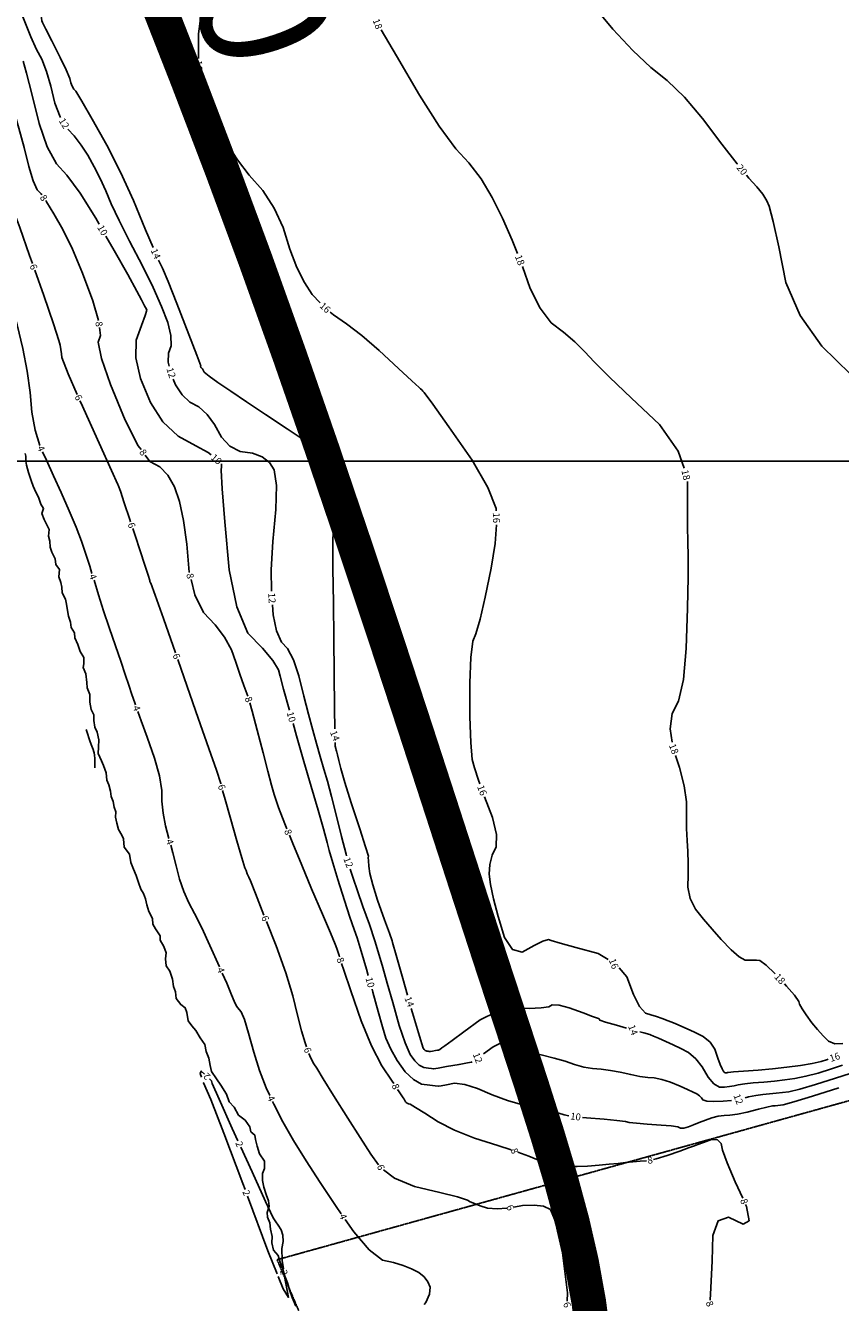
# Model space of a CAD drawing. Units: inches. Extents: x -2090588 to 1413564, y -933623 to 2137719.
# Drawn here: x -414369 to -178922, y -162137 to 206604 of the extents above; entities that cross this region are included whole.
import ezdxf
from ezdxf.enums import TextEntityAlignment as Align

# ---------------------------------------------------------------- set-up
doc = ezdxf.new("R2010")
doc.units = ezdxf.units.IN
doc.header["$MEASUREMENT"] = 0
doc.linetypes.add('CENTER2', pattern=[1.125, 0.75, -0.125, 0.125, -0.125])
for name, color, linetype in [('ALTA', 2, 'Continuous'), ('curvas 10', 40, 'Continuous'), ('curvas 2', 30, 'Continuous'), ('grilla', 1, 'Continuous'), ('Indice', 2, 'Continuous'), ('Limite Terreno', 7, 'Continuous'), ('VATEXTO0', 2, 'Continuous')]:
    doc.layers.add(name, color=color, linetype=linetype)
doc.layers.add('BAHIA-TOTORALILLO-REF$0$AREA_DE_ALUVION', color=3, linetype='CENTER2', lineweight=25)
doc.styles.add('2mm', font='simplex', dxfattribs={"height": 0.2})
doc.styles.add('ARA-ROMA', font='ara-roma.shx')

msp = doc.modelspace()

# ---------------------------------------------------------------- linework, layer by layer
at = {"layer": 'ALTA', "color": 7}
msp.add_lwpolyline([(-336267, -163248), (-337333, -160739), (-338064, -158489), (-338660, -156466), (-339440, -154587), (-340073, -152533), (-340803, -150514), (-341401, -148581), (-342736, -147069), (-343189, -144928), (-343102, -143055), (-343546, -141003), (-343825, -139149), (-344429, -137489), (-344541, -136178), (-343971, -134333), (-344137, -132823), (-344843, -130939), (-345555, -128881), (-345914, -126947), (-345938, -124925), (-345363, -123485), (-345336, -121339), (-346758, -119257), (-347485, -117002), (-347898, -115102), (-348162, -113779), (-349319, -112837), (-349599, -111428), (-350942, -109470), (-352876, -108010), (-354137, -105764), (-355557, -104222), (-356300, -102033), (-357912, -99410), (-359154, -97530), (-360595, -95452), (-361000, -93675), (-361373, -91597), (-362145, -89643), (-362561, -87668), (-363923, -85725), (-365142, -83607), (-366345, -82218), (-367400, -80789), (-367761, -78414), (-368274, -77052), (-369503, -76141), (-370847, -74355), (-371021, -72409), (-371615, -70897), (-371920, -68730), (-372700, -66505), (-373763, -64969), (-373894, -62914), (-373734, -61221), (-374444, -59304), (-375491, -57513), (-375429, -56217), (-376791, -54225), (-377551, -52905), (-377712, -51256), (-378714, -49267), (-379303, -47343), (-379719, -45585), (-380312, -44071), (-381013, -42826), (-381756, -40890), (-382418, -38813), (-383213, -36988), (-383967, -35099), (-384318, -32712), (-385874, -30641), (-386046, -28220), (-386581, -27147), (-387532, -25560), (-387953, -23686), (-388380, -21970), (-388290, -20424), (-388764, -19121), (-389006, -17449), (-389594, -15996), (-389806, -14504), (-390304, -12658), (-390845, -11292), (-391088, -9168), (-391802, -7070), (-392429, -5698), (-393401, -3612), (-393275, -1747), (-393186, 375), (-393684, 2558), (-394332, 3961), (-394645, 5925), (-394647, 7578), (-395428, 9105), (-395777, 11186), (-395820, 13413), (-396534, 15380), (-396674, 16850), (-396924, 19403), (-397714, 21193), (-397482, 22268), (-397517, 24101), (-398627, 25851), (-399270, 27841), (-400159, 29787), (-400246, 31254), (-401158, 32780), (-401407, 34312), (-401934, 36014), (-402249, 37731), (-402548, 39481), (-402795, 40918), (-403815, 42743), (-403889, 44469), (-404144, 45758), (-404708, 47380), (-404569, 49570), (-405573, 51011), (-405790, 52591), (-406774, 54508), (-407211, 56009), (-407304, 57682), (-407687, 59137), (-407522, 61059), (-408156, 62257), (-408976, 63933), (-409610, 65673), (-409160, 67174), (-409919, 68412), (-410665, 70418), (-411426, 71856), (-412145, 73607), (-412768, 75246), (-413491, 77548), (-414078, 79647), (-414305, 80846), (-414300, 82229), (-414510, 83061)], dxfattribs=at)
at = {"layer": 'BAHIA-TOTORALILLO-REF$0$AREA_DE_ALUVION', "color": 7}
for p, q in [((-341683, -149796), (37259, -44482)), ((-333729, -168533), (-341683, -149796))]:
    msp.add_line(p, q, dxfattribs=at)
at = {"layer": 'curvas 10', "color": 7}
for p, q in [((-244657, 205543, 20000), (-250867, 212983, 20000)), ((-238945, 199362, 20000), (-244657, 205543, 20000)), ((-233729, 194440, 20000), (-238945, 199362, 20000)), ((-414046, 192835, 10000), (-415054, 196298, 10000)), ((-412513, 186855, 10000), (-414046, 192835, 10000)), ((-229011, 190776, 20000), (-233729, 194440, 20000)), ((-224015, 185878, 20000), (-229011, 190776, 20000)), ((-410455, 178357, 10000), (-412513, 186855, 10000)), ((-218741, 179747, 20000), (-224015, 185878, 20000)), ((-408082, 171622, 10000), (-410455, 178357, 10000)), ((-213189, 172382, 20000), (-218741, 179747, 20000)), ((-405393, 166647, 10000), (-408082, 171622, 10000)), ((-208730, 166644, 20000), (-213189, 172382, 20000)), ((-402389, 163433, 10000), (-405393, 166647, 10000)), ((-208637, 166529, 20000), (-208730, 166644, 20000)), ((-398621, 158203, 10000), (-402389, 163433, 10000)), ((-205366, 162532, 20000), (-206104, 163434, 20000)), ((-203094, 160046, 20000), (-205366, 162532, 20000)), ((-201358, 157875, 20000), (-203094, 160046, 20000)), ((-394088, 150954, 10000), (-398621, 158203, 10000)), ((-200157, 156019, 20000), (-201358, 157875, 20000)), ((-199490, 154478, 20000), (-200157, 156019, 20000)), ((-198354, 150026, 20000), (-199490, 154478, 20000)), ((-393107, 149237, 10000), (-394088, 150954, 10000)), ((-196747, 142662, 20000), (-198354, 150026, 20000)), ((-388792, 141688, 10000), (-391122, 145765, 10000)), ((-384823, 134680, 10000), (-388792, 141688, 10000)), ((-194671, 132387, 20000), (-196747, 142662, 20000)), ((-382184, 129929, 10000), (-384823, 134680, 10000)), ((-380872, 127436, 10000), (-382184, 129929, 10000)), ((-190527, 122842, 20000), (-194671, 132387, 20000)), ((-379964, 125688, 10000), (-380872, 127436, 10000)), ((-379460, 124683, 10000), (-379964, 125688, 10000)), ((-380845, 119968, 10000), (-379821, 122851, 10000)), ((-379821, 122851, 10000), (-379359, 124423, 10000)), ((-379359, 124423, 10000), (-379460, 124683, 10000)), ((-184314, 114029, 20000), (-190527, 122842, 20000)), ((-382433, 115774, 10000), (-380845, 119968, 10000)), ((-382538, 110667, 10000), (-382433, 115774, 10000)), ((-381160, 104649, 10000), (-382538, 110667, 10000)), ((-176034, 105946, 20000), (-184314, 114029, 20000)), ((-378301, 97718, 10000), (-381160, 104649, 10000)), ((-374680, 92176, 10000), (-378301, 97718, 10000)), ((-370297, 88020, 10000), (-374680, 92176, 10000)), ((-365153, 85252, 10000), (-370297, 88020, 10000)), ((-361649, 83267, 10000), (-365153, 85252, 10000)), ((-360728, 82673, 10000), (-361649, 83267, 10000))]:
    msp.add_line(p, q, dxfattribs=at)
at = {"layer": 'curvas 10', "color": 7, "elevation": 10000, "flags": 128}
for points in [[(-338124, 8903), (-338211, 9213), (-339803, 14955), (-340822, 18729), (-341269, 20537), (-342966, 23214), (-345915, 26759), (-350114, 31173), (-353318, 38730), (-355527, 49429), (-356742, 63270), (-357517, 72853), (-357852, 78177), (-357747, 79243), (-357731, 80024)], [(-315342, -67767), (-315861, -65903), (-317385, -60662), (-318574, -56849), (-319427, -54466), (-320639, -50867), (-322211, -46050), (-324143, -40018), (-325621, -35210), (-326645, -31626), (-327215, -29268), (-328272, -25395), (-329817, -20007), (-331850, -13106), (-333926, -5935), (-336047, 1504), (-337043, 5052)], [(-257427, -108200), (-258786, -107960), (-260266, -107445), (-262752, -106785), (-266243, -105982), (-270741, -105035), (-275165, -103774), (-279516, -102200), (-283793, -100313), (-287425, -99195), (-290413, -98848), (-292756, -99270), (-294330, -99548), (-295134, -99684), (-295168, -99676), (-295978, -99571), (-297564, -99369), (-299926, -99070), (-302284, -97789), (-304640, -95525), (-306991, -92280), (-308870, -89028), (-310276, -85771), (-311209, -82508), (-312451, -78109), (-314002, -72574), (-314268, -71620)], [(-179350, -100127), (-186971, -102529), (-192429, -104205), (-195524, -105092), (-196256, -105189), (-197002, -105272), (-197761, -105341), (-198535, -105396), (-200150, -105718), (-202607, -106309), (-205905, -107167), (-208663, -107757), (-210879, -108076), (-212555, -108126), (-214294, -108382), (-216098, -108844), (-217965, -109512), (-219715, -110172), (-221347, -110824), (-222861, -111467), (-224132, -111788), (-225158, -111788), (-225940, -111467), (-227801, -111169), (-230742, -110896), (-234762, -110648), (-237823, -110395), (-239924, -110137), (-241066, -109875), (-243505, -109574), (-247241, -109234), (-252274, -108855), (-253462, -108724)]]:
    msp.add_lwpolyline(points, dxfattribs=at)
at = {"layer": 'curvas 2', "flags": 128}
for points, elevation in [([(-364369, 197097), (-364348, 204175), (-362344, 219563), (-358366, 239605), (-355661, 253246), (-354232, 260487), (-354076, 261326), (-353847, 262171), (-353543, 263022), (-353165, 263877), (-354455, 267735), (-356055, 271447)], 16000), ([(-404276, 180063), (-404361, 180210), (-405870, 184231), (-407050, 189105), (-408326, 193313), (-409698, 196855), (-411166, 199731), (-412798, 203341), (-414596, 207684), (-416559, 212761), (-418076, 218249), (-419147, 224148), (-419771, 230459), (-420394, 235085), (-421015, 238028), (-421633, 239286), (-424809, 246598), (-427137, 252026)], 12000), ([(-410046, 210888), (-409945, 209867), (-409791, 208777), (-409621, 207990), (-409434, 207508), (-408492, 205584), (-406795, 202219), (-404342, 197412), (-402606, 193791), (-401587, 191355), (-401284, 190105), (-400897, 189074), (-400426, 188261), (-399871, 187667), (-398099, 184771), (-395110, 179572), (-390904, 172070), (-386931, 164246), (-383192, 156098), (-379687, 147628), (-377540, 142539)], 14000), ([(-272256, 140750), (-273778, 144604), (-276580, 150984), (-279508, 156970), (-282730, 162306), (-286248, 166993), (-290061, 171029), (-294825, 177523), (-300541, 186475), (-307208, 197885), (-311620, 205369)], 18000), ([(-421567, 193554), (-421457, 193262), (-419785, 188393), (-417947, 182643), (-416277, 176973), (-414774, 171383), (-413440, 165873), (-412178, 161802), (-410991, 159171), (-409876, 157978), (-409674, 157689)], 8000), ([(-329287, 126485), (-331515, 128972), (-333812, 132403), (-335979, 136763), (-338015, 142053), (-339920, 148272), (-342513, 153896), (-345793, 158925), (-349762, 163359), (-353159, 167814), (-355984, 172290), (-358238, 176786), (-360388, 181810), (-362435, 187362), (-364269, 193099)], 16000), ([(-412372, 137847), (-413197, 140189), (-416059, 148282), (-417703, 152890), (-418128, 154012), (-418790, 156113), (-419689, 159192), (-420824, 163249), (-422403, 168526), (-424101, 173977)], 6000), ([(-372893, 108249), (-373160, 109414), (-373106, 112017), (-372297, 114155), (-372352, 117114), (-373272, 120893), (-375057, 125493), (-377492, 130928), (-380580, 137200), (-384319, 144307), (-387324, 150283), (-389594, 155127), (-391130, 158838), (-392769, 162409), (-394510, 165837), (-396353, 169124), (-398303, 172088), (-400360, 174727), (-402169, 176662)], 12000), ([(-408531, 156047), (-408266, 155667), (-406161, 152238), (-403562, 147690), (-400827, 141982), (-397955, 135112), (-394948, 127081), (-393278, 121400)], 8000), ([(-375943, 138871), (-375495, 137852), (-374808, 136547), (-373194, 132697), (-370653, 126302), (-367186, 117363), (-364884, 111377), (-363749, 108342), (-363780, 108260), (-363782, 108160), (-363755, 108042), (-363699, 107906), (-363628, 107797), (-363542, 107716), (-363441, 107661), (-363278, 107446), (-363053, 107069), (-362765, 106531), (-361338, 105338), (-358773, 103489), (-355068, 100985), (-350493, 97924), (-345048, 94307), (-338733, 90133), (-334412, 87246), (-332085, 85647), (-331752, 85336), (-331272, 84446), (-330643, 82979), (-330365, 82244)], 14000), ([(-224046, 78778), (-225786, 83724), (-231200, 91360), (-239344, 99005), (-245650, 105060), (-250119, 109524), (-252750, 112398), (-255684, 115227), (-258921, 118012), (-262460, 120753), (-265670, 124969), (-268550, 130662), (-270813, 137019)], 18000), ([(-399440, 100102), (-402026, 106019), (-403874, 110697), (-403976, 111830), (-404151, 113037), (-404398, 114319), (-404717, 115675), (-406290, 120439), (-409117, 128610), (-411707, 135961)], 6000), ([(-417461, 122604), (-416815, 120210), (-415193, 113317), (-413938, 106804), (-413051, 100668), (-412531, 94912), (-411571, 89723), (-410253, 85369)], 4000), ([(-278390, 66451), (-278418, 67101), (-280792, 73211), (-285357, 81075), (-292112, 90693), (-296728, 97227), (-299204, 100678), (-299540, 101046), (-299899, 101395), (-300280, 101726), (-300684, 102038), (-302808, 103984), (-306653, 107562), (-312219, 112772), (-317200, 117086), (-321596, 120502), (-325407, 123022), (-326321, 123802)], 16000), ([(-392969, 119424), (-392669, 117127), (-393396, 115204), (-392461, 110479), (-389863, 102953), (-385601, 92625), (-381804, 85225), (-380993, 84137)], 8000), ([(-343314, 43275), (-343353, 49443), (-342918, 57603), (-342005, 66866), (-341867, 73759), (-342504, 78283), (-343916, 80437), (-346024, 82041), (-348827, 83095), (-352326, 83598), (-355309, 85150), (-357775, 87750), (-359725, 91398), (-361899, 94300), (-364297, 96457), (-366920, 97868), (-369154, 99986), (-371000, 102812), (-371672, 104441)], 12000), ([(-384014, 63241), (-384256, 63967), (-385866, 68807), (-386971, 72101), (-387569, 73849), (-387661, 74052), (-389502, 78111), (-393092, 86025), (-398432, 97795), (-398639, 98269)], 6000), ([(-409460, 83533), (-408334, 81051), (-406312, 76590), (-404105, 71720), (-401714, 66442), (-399736, 61769), (-398171, 57702), (-397019, 54241), (-395826, 50506), (-395168, 48371)], 4000), ([(-379797, 82533), (-378470, 80752), (-375599, 79208), (-373214, 76763), (-371315, 73419), (-369902, 69174), (-368723, 63652), (-367779, 56852), (-367070, 48775), (-367031, 48615)], 8000), ([(-328728, 78595), (-327575, 76575), (-326058, 74262), (-325178, 71393), (-324934, 67969), (-325327, 63989), (-325540, 57962), (-325573, 49888), (-325428, 39768), (-325304, 29636), (-325203, 19492), (-325125, 9337), (-325034, 3522)], 14000), ([(-227587, -347), (-228119, 3517), (-227542, 7899), (-225674, 11486), (-224317, 17760), (-223471, 26722), (-223137, 38371), (-222957, 47342), (-222933, 53636), (-223065, 57252), (-223137, 62201), (-223150, 68483), (-223110, 74889)], 18000), ([(-371070, 25424), (-374551, 35387), (-376932, 42133), (-378180, 45566), (-378295, 45688), (-378380, 45859), (-378434, 46082), (-378458, 46355), (-378937, 47926), (-379870, 50795), (-381257, 54961), (-382719, 59352), (-383382, 61344)], 6000), ([(-283143, -12346), (-283519, -11308), (-284699, -7713), (-285316, -5332), (-285739, -449), (-285967, 6934), (-286000, 16818), (-285721, 24116), (-285130, 28826), (-284228, 30950), (-283040, 35179), (-281566, 41512), (-279807, 49951), (-278696, 57029), (-278257, 62453)], 16000), ([(-394579, 46460), (-393314, 42215), (-391855, 37624), (-390214, 32726), (-388391, 27520), (-386837, 23015), (-385553, 19212), (-384539, 16110), (-383628, 13394), (-382820, 11065), (-382582, 10408)], 4000), ([(-366556, 46673), (-365462, 42196), (-362954, 37115), (-359546, 33533), (-356853, 29941), (-354877, 26340), (-353615, 22730), (-352406, 19281), (-351250, 15994), (-350178, 12957)], 8000), ([(-321649, -33135), (-321778, -32674), (-323092, -27552), (-324597, -21327), (-325941, -16015), (-327127, -11617), (-328153, -8132), (-329202, -4511), (-330273, -754), (-331366, 3138), (-332581, 7705), (-333920, 12947), (-335383, 18863), (-336959, 23440), (-338651, 26678), (-340457, 28577), (-341836, 31828), (-342786, 36431), (-343037, 39285)], 12000), ([(-357925, -12353), (-357951, -12248), (-359209, -8412), (-361375, -2141), (-364449, 6565), (-367670, 15722), (-370409, 23537)], 6000), ([(-381904, 8526), (-380932, 5798), (-379267, 1094), (-377121, -4991), (-375690, -10105), (-374975, -14248), (-374976, -17420), (-374625, -20834), (-373922, -24489), (-372925, -28177)], 4000), ([(-349599, 11042), (-348863, 8588), (-347399, 3152), (-345756, -3439), (-344399, -8744), (-343331, -12763), (-342550, -15495), (-341261, -19211), (-339462, -23909), (-338869, -25369)], 8000), ([(-324915, -476), (-324878, -1499), (-324710, -2180), (-324590, -2659), (-324520, -2937), (-324498, -3013), (-324477, -3087), (-324457, -3158), (-324437, -3226), (-324237, -4044), (-323857, -5610), (-323298, -7925), (-322093, -11993), (-320244, -17813), (-317750, -25386), (-316103, -30548), (-315303, -33298), (-315349, -33638), (-315297, -34574), (-315145, -36108), (-314895, -38239), (-314058, -41534), (-312633, -45992), (-310621, -51613), (-309234, -55526), (-308471, -57729), (-308333, -58223), (-307299, -61849), (-305368, -68607), (-304010, -73357)], 14000), ([(-197793, -67219), (-197856, -67151), (-200419, -64710), (-202199, -63432), (-203195, -63317), (-204236, -63262), (-205323, -63266), (-206456, -63331), (-208170, -62360), (-210466, -60352), (-213343, -57308), (-216027, -54330), (-218518, -51417), (-220814, -48569), (-222321, -45497), (-223037, -42200), (-222962, -38678), (-222972, -35258), (-223067, -31938), (-223246, -28720), (-223363, -25254), (-223416, -21539), (-223406, -17575), (-224067, -12941), (-225401, -7636), (-226550, -4210)], 18000), ([(-345474, -50310), (-347946, -44057), (-349413, -40388), (-349870, -39315), (-350287, -38324), (-350663, -37416), (-350998, -36591), (-351879, -33739), (-353306, -28860), (-355279, -21956), (-356711, -16885), (-357425, -14289)], 6000), ([(-245995, -63074), (-248921, -61393), (-255354, -59666), (-259898, -58420), (-262554, -57656), (-263320, -57371), (-264957, -57831), (-267465, -59033), (-270844, -60979), (-273700, -60229), (-276035, -56783), (-277848, -50640), (-279180, -45537), (-280032, -41473), (-280404, -38448), (-280252, -35624), (-279575, -33000), (-278373, -30578), (-278340, -26956), (-279475, -22135), (-281778, -16115), (-281781, -16106)], 16000), ([(-338117, -27222), (-337156, -29589), (-334569, -35839), (-331703, -42657), (-328556, -50044), (-326294, -55387), (-324916, -58686), (-324422, -59941), (-324030, -61040), (-323738, -61983), (-323650, -62347)], 8000), ([(-372409, -30110), (-371838, -32251), (-370833, -36081), (-369853, -39877), (-368640, -43432), (-367194, -46745), (-365515, -49818), (-363479, -53923), (-361086, -59060), (-358336, -65230), (-358325, -65254)], 4000), ([(-285358, -92652), (-285481, -92739), (-285493, -92735), (-286708, -92950), (-289127, -93384), (-292748, -94036), (-295196, -94463), (-296470, -94664), (-296571, -94641), (-297076, -94569), (-297984, -94451), (-299296, -94285), (-300607, -93573), (-301915, -92316), (-303222, -90513), (-304720, -87118), (-306409, -82133), (-308289, -75557), (-309875, -69979), (-311168, -65399), (-312166, -61816), (-313457, -57682), (-315039, -52997), (-316913, -47760), (-318474, -43297), (-319721, -39608), (-320561, -36985)], 12000), ([(-333202, -88329), (-333617, -87140), (-334631, -83664), (-335809, -79149), (-337151, -73596), (-339209, -66941), (-341981, -59183), (-344741, -52171)], 6000), ([(-323054, -64257), (-322420, -66164), (-320355, -72168), (-317352, -80781), (-314370, -87992), (-311407, -93802), (-308464, -98210), (-307969, -98954)], 8000), ([(-182481, -91920), (-182660, -91979), (-184541, -92572), (-187131, -93145), (-190430, -93698), (-194439, -94232), (-198524, -94687), (-202684, -95064), (-206921, -95362), (-209812, -95578), (-211355, -95712), (-211551, -95763), (-211762, -95799), (-211988, -95821), (-212227, -95828), (-212498, -95642), (-212800, -95264), (-213133, -94692), (-213641, -93464), (-214324, -91579), (-215182, -89037), (-216602, -86945), (-218581, -85302), (-221121, -84109), (-223176, -83155), (-224746, -82442), (-225830, -81968), (-227139, -81430), (-228673, -80827), (-230431, -80159), (-232119, -79570), (-233736, -79062), (-235283, -78633), (-236943, -76671), (-238715, -73176), (-240601, -68148), (-242852, -65548)], 16000), ([(-357520, -67085), (-356254, -69961), (-354839, -73254), (-354093, -75107), (-353377, -76549), (-352694, -77580), (-352041, -78198), (-351113, -80457), (-349908, -84355), (-348428, -89892), (-346725, -95160), (-344801, -100157), (-343815, -102330)], 4000), ([(-178287, -87337), (-180508, -87419), (-182390, -86687), (-183934, -85139), (-185522, -83357), (-187153, -81340), (-188829, -79088), (-190019, -77311), (-190724, -76009), (-190944, -75183), (-192206, -73431), (-194510, -70754), (-195071, -70150)], 18000), ([(-302910, -77203), (-302541, -78496), (-300569, -85208), (-299452, -88745), (-299191, -89106), (-298929, -89357), (-298667, -89500), (-298405, -89533), (-298174, -89568), (-297975, -89606), (-297807, -89645), (-297413, -89621), (-296792, -89532), (-295946, -89380), (-295369, -89282), (-295061, -89240), (-295022, -89252), (-294711, -89056), (-294128, -88651), (-293274, -88037), (-291131, -86472), (-287700, -83956), (-282979, -80488), (-278271, -78209), (-273575, -77119), (-268892, -77218), (-265438, -77093), (-263214, -76745), (-262220, -76172), (-260238, -76280), (-257267, -77068), (-253307, -78535), (-250585, -79536), (-249100, -80069), (-248853, -80136), (-248664, -80244), (-248533, -80395), (-248460, -80589), (-246833, -81155), (-243652, -82095), (-240774, -82892)], 14000), ([(-236920, -83964), (-235693, -84307), (-233984, -84794), (-233789, -84868), (-232957, -85224), (-231491, -85861), (-229388, -86779), (-227241, -87773), (-225049, -88843), (-222813, -89988), (-220747, -91739), (-218853, -94096), (-217129, -97057), (-215479, -99017), (-213904, -99974), (-212402, -99929), (-210990, -99793), (-209669, -99564), (-208439, -99244), (-206591, -98958), (-204126, -98707), (-201043, -98490), (-198016, -98216), (-195045, -97884), (-192128, -97496), (-188897, -96832), (-185351, -95891), (-181490, -94674), (-178290, -93643)], 14000), ([(-210380, -103802), (-212816, -104038), (-215580, -104120), (-217537, -103978), (-218688, -103610), (-219033, -103018), (-219608, -102446), (-220415, -101894), (-221452, -101363), (-223070, -100628), (-225270, -99688), (-228051, -98544), (-230530, -97743), (-232708, -97284), (-234584, -97168), (-236850, -96858), (-239505, -96353), (-242551, -95655), (-245403, -95127), (-248062, -94771), (-250527, -94585), (-253080, -94144), (-255721, -93448), (-258449, -92497), (-261685, -91565), (-265429, -90651), (-269681, -89756), (-272766, -88849), (-274684, -87932), (-275435, -87004), (-276967, -87126), (-279280, -88298), (-282103, -90326)], 12000), ([(-312422, -122404), (-314595, -119269), (-317710, -114539), (-321298, -108891), (-325357, -102327), (-328341, -97534), (-330250, -94514), (-331083, -93266), (-331922, -91621), (-332508, -90205)], 6000), ([(-363544, -97062), (-363906, -95979), (-363622, -95310), (-362706, -96178)], 2000), ([(-350903, -129550), (-351550, -127803), (-357057, -113243), (-360870, -103550), (-362989, -98726), (-363018, -98639)], 2000), ([(-361255, -97555), (-360652, -98127), (-360433, -98947), (-358462, -103400), (-354629, -111896), (-352992, -115503)], 2000), ([(-176085, -96023), (-180320, -97369), (-186161, -99210), (-190663, -100518), (-193826, -101294), (-195650, -101537), (-197509, -101744), (-199402, -101915), (-201330, -102051), (-203371, -102338), (-205523, -102776), (-206457, -103020)], 12000), ([(-306861, -100619), (-306414, -101291), (-305256, -103047), (-304990, -103476), (-304756, -103846), (-304552, -104155), (-304379, -104405), (-304104, -104609), (-303728, -104767), (-303250, -104880), (-301668, -105793), (-298980, -107507), (-295187, -110022), (-290415, -112403), (-284663, -114650), (-277931, -116764), (-274039, -118057)], 8000), ([(-342988, -104151), (-342655, -104883), (-340029, -109967), (-336923, -115409), (-333337, -121208), (-329242, -127532), (-324638, -134383), (-323156, -136520)], 4000), ([(-352165, -117324), (-348936, -124436), (-345032, -132971), (-342917, -137502), (-342591, -138029), (-342075, -138812), (-341368, -139849), (-340472, -141142), (-340004, -142699), (-339964, -144519), (-340352, -146602), (-340212, -149989), (-339864, -152427)], 2000), ([(-232964, -120824), (-232158, -120653), (-229030, -119728), (-225372, -118429), (-222837, -117521), (-221424, -117005), (-221132, -116881), (-220157, -116519), (-218499, -115919), (-216158, -115082), (-214465, -115177), (-213418, -116204), (-213019, -118163), (-211655, -121861), (-209328, -127296), (-207155, -132034)], 8000), ([(-272146, -118703), (-268939, -119874), (-266680, -120871), (-264939, -121585), (-263718, -122016), (-263016, -122164), (-262471, -122289), (-262083, -122392), (-261852, -122473), (-261005, -122579), (-259542, -122710), (-257463, -122866), (-254957, -122878), (-252024, -122744), (-248663, -122466), (-245711, -122209), (-243168, -121975), (-241033, -121763), (-238920, -121564), (-236828, -121377), (-234925, -121217)], 8000), ([(-275281, -134905), (-278113, -135107), (-280869, -134890), (-283012, -134217), (-284690, -133604), (-285902, -133050), (-286648, -132555), (-289581, -131651), (-294699, -130339), (-302003, -128617), (-307754, -126199), (-310987, -123798)], 6000), ([(-341676, -153884), (-344349, -147231), (-350208, -131425)], 2000), ([(-257885, -161798), (-257815, -159389), (-259246, -147768), (-260879, -139724), (-262714, -135256), (-264751, -134364), (-267435, -134002), (-270767, -134170), (-273303, -134614)], 6000), ([(-206321, -133851), (-206038, -134469), (-205271, -138556), (-207027, -139558), (-211306, -137474), (-214220, -138539), (-215768, -142753), (-215951, -150117), (-216348, -157912), (-216617, -161519)], 8000), ([(-322017, -138164), (-319524, -141761), (-315053, -146929), (-311226, -149888), (-308041, -150639), (-305240, -151495), (-302820, -152456), (-300783, -153524), (-299210, -154765), (-298100, -156179), (-297455, -157767), (-297672, -159744), (-298753, -162111), (-299180, -162717)], 4000), ([(-339581, -154407), (-339543, -154677), (-338345, -160668), (-339947, -158186), (-341364, -154661)], 2000)]:
    msp.add_lwpolyline(points, dxfattribs=dict(at, elevation=elevation))
at = {"layer": 'grilla', "color": 7}
msp.add_line((1413564, 80804), (-1586436, 80804), dxfattribs=at)
at = {"layer": 'Indice', "color": 7, "elevation": 2000, "flags": 128}
msp.add_lwpolyline([(-396833, 3359), (-396375, 1851), (-396065, 913), (-395674, -209), (-395201, -1515), (-394848, -2492), (-394616, -3139), (-394504, -3456), (-394429, -4105), (-394392, -5085), (-394393, -7710)], dxfattribs=at)
at = {"layer": 'Limite Terreno', "color": 5, "const_width": 10000}
msp.add_lwpolyline([(-250128, -173818), (-251631, -162074), (-253712, -150565), (-256392, -138898), (-259697, -126677), (-263649, -113511), (-268273, -99003), (-273592, -82760), (-279630, -64389), (-286394, -43626), (-293821, -20743), (-301831, 3860), (-310345, 29781), (-319283, 56618), (-328565, 83969), (-338112, 111433), (-347843, 138607), (-357674, 165132), (-367492, 190822), (-377181, 215530)], dxfattribs=at)

# ---------------------------------------------------------------- texts
at = {"layer": 'curvas 10', "color": 7, "style": '2mm'}
for s, rotation, p in [('20', 309.29088, (-207370, 164981, 20000)), ('10', 299.75287, (-392114, 147501, 10000)), ('10', 318.61835, (-359227, 81352, 10000)), ('10', 285.68302, (-337584, 6978, 10000)), ('10', 285.57602, (-314805, -69693, 10000)), ('10', 352.47512, (-255444, -108462, 10000))]:
    msp.add_text(s, height=2000, rotation=rotation, dxfattribs=at).set_placement(p, align=Align.MIDDLE_CENTER)
at = {"layer": 'curvas 2', "style": '2mm'}
for s, rotation, p in [('18', 291.13812, (-312652, 207082, 18000)), ('16', 271.39882, (-364320, 195098, 16000)), ('12', 301.7639, (-403223, 178362, 12000)), ('8', 304.86023, (-409102, 156868, 8000)), ('14', 293.52419, (-376741, 140705, 14000)), ('18', 291.13812, (-271534, 138885, 18000)), ('6', 289.41347, (-412040, 136904, 6000)), ('16', 317.87189, (-327804, 125143, 16000)), ('8', 278.8937, (-393123, 120412, 8000)), ('12', 287.78397, (-372283, 106345, 12000)), ('6', 293.60499, (-399040, 99186, 6000)), ('4', 293.35567, (-409857, 84451, 4000)), ('8', 306.70428, (-380395, 83335, 8000)), ('14', 294.15439, (-329546, 80420, 14000)), ('18', 283.56971, (-223574, 76834, 18000)), ('6', 288.41119, (-383698, 62293, 6000)), ('16', 271.91111, (-278323, 64452, 16000)), ('4', 291.13812, (-394874, 47416, 4000)), ('8', 283.73892, (-366794, 47644, 8000)), ('12', 273.98099, (-343176, 41280, 12000)), ('6', 291.13812, (-370740, 24480, 6000)), ('8', 291.13812, (-349889, 11999, 8000)), ('4', 291.13812, (-382243, 9467, 4000)), ('14', 291.13812, (-324975, 1523, 14000)), ('18', 291.13812, (-227069, -2279, 18000)), ('6', 291.13812, (-357675, -13321, 6000)), ('16', 291.13812, (-282462, -14226, 16000)), ('8', 291.13812, (-338493, -26296, 8000)), ('4', 291.13812, (-372667, -29144, 4000)), ('12', 291.13812, (-321105, -35060, 12000)), ('6', 291.13812, (-345107, -51240, 6000)), ('8', 291.13812, (-323352, -63302, 8000)), ('4', 291.13812, (-357922, -66170, 4000)), ('16', 291.13812, (-244421, -64308, 16000)), ('18', 312.88338, (-196432, -68684, 18000)), ('14', 291.13812, (-303460, -75280, 14000)), ('14', 291.13812, (-238847, -83428, 14000)), ('6', 290.32098, (-332855, -89267, 6000)), ('12', 291.13812, (-283731, -91489, 12000)), ('16', 18.54888, (-180585, -91284, 16000)), ('2', 136.51652, (-361981, -96866, 2000)), ('8', 291.13812, (-307415, -99787, 8000)), ('4', 294.42044, (-343401, -103240, 4000)), ('12', 291.13812, (-208419, -103411, 12000)), ('2', 291.13812, (-352579, -116413, 2000)), ('8', 291.13812, (-273093, -118380, 8000)), ('6', 291.13812, (-311706, -123103, 6000)), ('2', 291.13812, (-350555, -130488, 2000)), ('8', 291.13812, (-206738, -132943, 8000)), ('6', 291.13812, (-274292, -134759, 6000)), ('4', 291.13812, (-322586, -137342, 4000)), ('6', 291.13812, (-257914, -162798, 6000)), ('8', 291.13812, (-216691, -162516, 8000))]:
    msp.add_text(s, height=2000, rotation=rotation, dxfattribs=at).set_placement(p, align=Align.MIDDLE_CENTER)
at = {"layer": 'Indice', "color": 7, "style": '2mm'}
for s, rotation, p in [('8', 11.33937, (-233945, -121020, 8000)), ('2', 278.11963, (-339723, -153417, 2000))]:
    msp.add_text(s, height=2000, rotation=rotation, dxfattribs=at).set_placement(p, align=Align.MIDDLE_CENTER)
at = {"layer": 'VATEXTO0', "color": 7, "style": 'ARA-ROMA'}
msp.add_text('1495.0', height=37500, rotation=288.30777, dxfattribs=at).set_placement((-407647, 339561))

doc.saveas('drawing.dxf')
